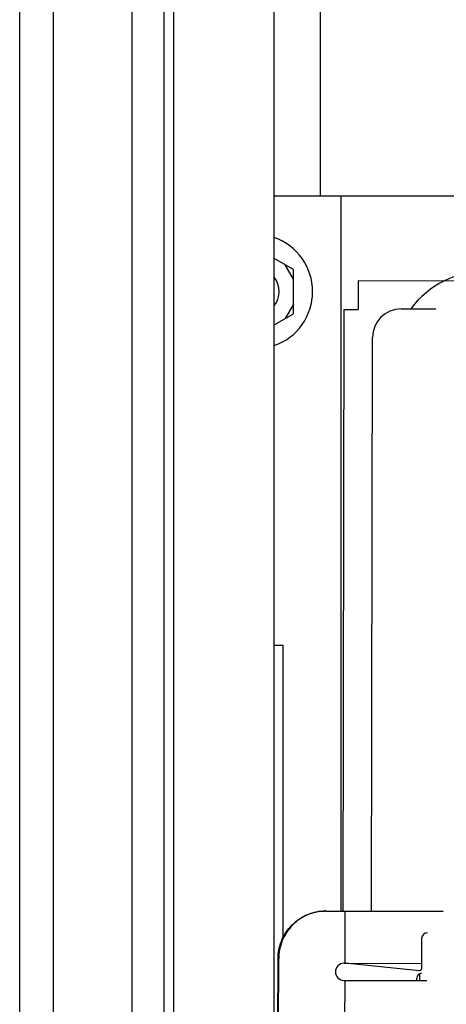
# Paper-space layout '177R0352_4_3' of a CAD drawing. Units: millimetres. Extents: x 0 to 864, y 0 to 559.
# Drawn here: x 264 to 271, y 442 to 457 of the extents above; entities that cross this region are included whole.
import ezdxf

# ---------------------------------------------------------------- set-up
doc = ezdxf.new("R2010")
doc.units = ezdxf.units.MM
doc.header["$LTSCALE"] = 47.498
doc.layers.get('0').update_dxf_attribs({"linetype": 'CONTINUOUS'})
for name, color, linetype in [('002___PRT_ALL_AXES', 7, 'CONTINUOUS'), ('2D_ITEMS', 7, 'CONTINUOUS'), ('DATUM', 7, 'CONTINUOUS'), ('ECAD_SYM_PCB_MARK-COATING_CLIPS', 7, 'CONTINUOUS'), ('NOTES', 7, 'CONTINUOUS'), ('ROUNDS', 7, 'CONTINUOUS')]:
    doc.layers.add(name, color=color, linetype=linetype)

psp = doc.layouts.new('177R0352_4_3')

# ---------------------------------------------------------------- linework, layer by layer
at = {"color": 3, "linetype": 'CONTINUOUS'}
for p, q in [((268.812, 485.326), (268.812, 454.276)), ((268.857, 454.276), (280.212, 454.276)), ((269.142, 443.057), (269.142, 454.276)), ((269.406, 452.942), (269.405, 452.492)), ((301.656, 452.889), (269.406, 452.942)), ((269.18, 452.492), (269.165, 443.057)), ((269.18, 452.492), (269.405, 452.492)), ((268.227, 447.226), (268.227, 442.634))]:
    psp.add_line(p, q, dxfattribs=at)
at = {"color": 7, "linetype": 'CONTINUOUS'}
for p, q in [((268.392, 453.122), (268.092, 453.295)), ((268.392, 452.972), (268.262, 453.197)), ((268.392, 452.429), (268.392, 453.122)), ((268.392, 452.579), (268.262, 452.354)), ((268.092, 452.256), (268.392, 452.429))]:
    psp.add_line(p, q, dxfattribs=at)
for centre, radius, start, end in [((267.792, 452.776), 0.9, 289.5129, 70.4871), ((271.429, 451.603), 1.5, 36.7851, 143.0278)]:
    psp.add_arc(centre, radius, start, end, dxfattribs=at)
at = {"layer": '002___PRT_ALL_AXES', "color": 7, "linetype": 'CONTINUOUS'}
psp.add_arc((267.792, 452.776), 0.375, 323.2407, 36.7593, dxfattribs=at)
at = {"layer": '2D_ITEMS', "color": 7, "linetype": 'CONTINUOUS'}
for p, q in [((270.08, 452.505), (270.626, 452.505)), ((269.615, 443.056), (269.63, 452.056))]:
    psp.add_line(p, q, dxfattribs=at)
psp.add_arc((270.08, 452.055), 0.45, 89.9064, 179.9064, dxfattribs=at)
at = {"layer": 'DATUM', "color": 7, "linetype": 'CONTINUOUS'}
for p, q in [((264.626, 530.026), (264.626, 260.251)), ((265.857, 530.026), (265.857, 260.251)), ((266.367, 260.026), (266.367, 530.026))]:
    psp.add_line(p, q, dxfattribs=at)
at = {"layer": 'ECAD_SYM_PCB_MARK-COATING_CLIPS', "color": 7, "linetype": 'CONTINUOUS'}
for p, q in [((268.906, 443.057), (270.74, 443.054)), ((269.201, 442.237), (269.202, 443.057)), ((270.402, 442.627), (270.401, 442.15)), ((268.149, 440.959), (268.151, 442.309)), ((268.151, 442.309), (268.151, 442.309)), ((268.16, 440.959), (268.162, 442.309)), ((269.185, 442.237), (270.401, 442.235)), ((270.368, 442.121), (269.201, 442.237)), ((269.184, 441.969), (270.485, 441.967)), ((269.199, 441.294), (269.201, 441.969)), ((270.326, 441.968), (270.326, 442.005))]:
    psp.add_line(p, q, dxfattribs=at)
for centre, radius, start, end in [((268.904, 442.325), 0.733, 89.9066, 90.7429), ((270.492, 442.627), 0.09, 89.9064, 179.9064), ((269.185, 442.103), 0.134, 89.9064, 269.9064), ((270.371, 442.151), 0.03, 264.3022, 359.9064), ((270.401, 442.005), 0.075, 89.9064, 179.9064)]:
    psp.add_arc(centre, radius, start, end, dxfattribs=at)
for points, knots in [([(268.151, 442.309), (268.151, 442.407), (268.19, 442.603), (268.356, 442.852), (268.603, 443.019), (268.798, 443.058), (268.895, 443.057)], [0, 0, 0, 0, 0.251173, 0.50166, 0.751176, 1, 1, 1, 1]), ([(268.895, 443.057), (268.799, 443.056), (268.606, 443.015), (268.363, 442.848), (268.2, 442.6), (268.162, 442.405), (268.162, 442.309)], [0, 0, 0, 0, 0.24883, 0.498353, 0.74884, 1, 1, 1, 1])]:
    psp.add_open_spline(points, degree=3, knots=knots, dxfattribs=at)
at = {"layer": 'NOTES', "color": 7, "linetype": 'CONTINUOUS'}
for p, q in [((264.102, 259.898), (264.102, 530.153)), ((266.367, 259.898), (266.367, 530.153)), ((266.517, 260.026), (266.517, 530.026)), ((268.092, 260.101), (268.092, 529.921))]:
    psp.add_line(p, q, dxfattribs=at)
at = {"layer": 'ROUNDS', "color": 3, "linetype": 'CONTINUOUS'}
for p, q in [((268.092, 454.276), (268.857, 454.276)), ((268.092, 447.226), (268.227, 447.226))]:
    psp.add_line(p, q, dxfattribs=at)
at = {"layer": 'ROUNDS', "color": 7, "linetype": 'CONTINUOUS'}
psp.add_line((270.369, 442.072), (270.369, 441.967), dxfattribs=at)

doc.saveas('drawing.dxf')
